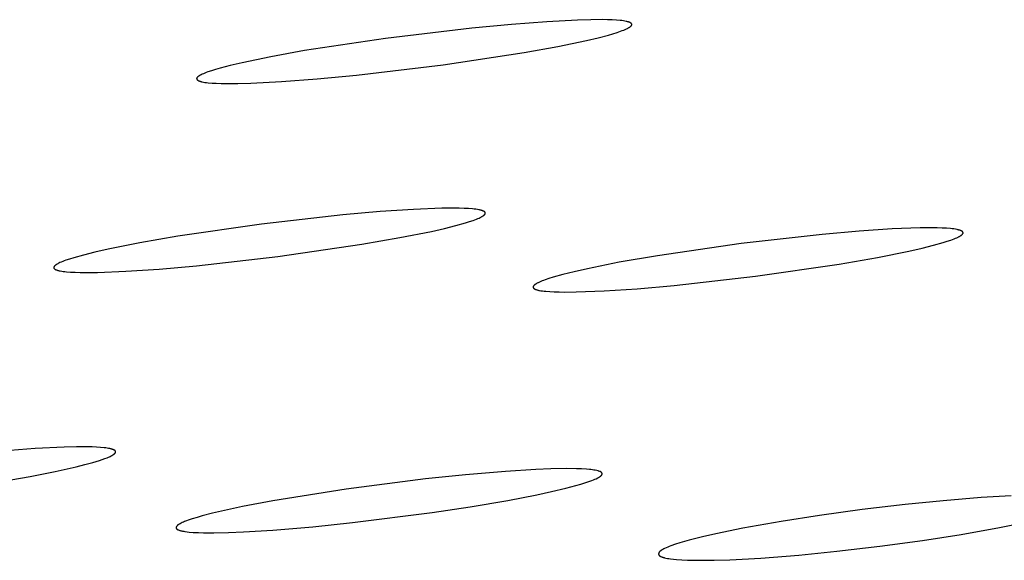
# Model space of a CAD drawing. Units: millimetres. Extents: x -619 to 370, y -1548 to 1572.
# Drawn here: x -280 to -267, y -244 to -237 of the extents above; entities that cross this region are included whole.
import ezdxf

# ---------------------------------------------------------------- set-up
doc = ezdxf.new("R2010")
doc.units = ezdxf.units.MM
doc.header["$MEASUREMENT"] = 0
doc.layers.add('Default', color=7, linetype='Continuous', true_color=0x000000)

msp = doc.modelspace()

# ---------------------------------------------------------------- linework, layer by layer
at = {"layer": 'Default', "color": 7, "true_color": 0xffffff}
for p, q in [((-273.819, -237.032), (-274.926, -237.164)), ((-273.314, -236.984), (-273.819, -237.032)), ((-272.859, -236.949), (-273.314, -236.984)), ((-272.466, -236.929), (-272.859, -236.949)), ((-272.297, -236.924), (-272.466, -236.929)), ((-272.149, -236.923), (-272.297, -236.924)), ((-272.083, -236.924), (-272.149, -236.923)), ((-272.023, -236.927), (-272.083, -236.924)), ((-271.969, -236.93), (-272.023, -236.927)), ((-271.921, -236.934), (-271.969, -236.93)), ((-271.899, -236.936), (-271.921, -236.934)), ((-271.879, -236.939), (-271.899, -236.936)), ((-271.86, -236.942), (-271.879, -236.939)), ((-271.844, -236.945), (-271.86, -236.942)), ((-271.858, -237.049), (-271.842, -237.042)), ((-271.836, -236.947), (-271.844, -236.945)), ((-271.842, -237.042), (-271.828, -237.035)), ((-271.828, -236.949), (-271.836, -236.947)), ((-271.822, -236.951), (-271.828, -236.949)), ((-271.828, -237.035), (-271.821, -237.032)), ((-271.815, -236.953), (-271.822, -236.951)), ((-271.821, -237.032), (-271.815, -237.029)), ((-271.809, -236.955), (-271.815, -236.953)), ((-271.815, -237.029), (-271.809, -237.025)), ((-271.806, -236.956), (-271.809, -236.955)), ((-271.809, -237.025), (-271.804, -237.022)), ((-271.803, -236.957), (-271.806, -236.956)), ((-271.804, -237.022), (-271.799, -237.019)), ((-271.801, -236.958), (-271.803, -236.957)), ((-271.798, -236.959), (-271.801, -236.958)), ((-271.799, -237.019), (-271.797, -237.017)), ((-271.796, -236.96), (-271.798, -236.959)), ((-271.797, -237.017), (-271.795, -237.016)), ((-271.794, -236.961), (-271.796, -236.96)), ((-271.795, -237.016), (-271.792, -237.014)), ((-271.791, -236.962), (-271.794, -236.961)), ((-271.792, -237.014), (-271.79, -237.012)), ((-271.789, -236.963), (-271.791, -236.962)), ((-271.79, -237.012), (-271.788, -237.011)), ((-271.787, -236.965), (-271.789, -236.963)), ((-271.788, -237.011), (-271.787, -237.009)), ((-271.786, -236.966), (-271.787, -236.965)), ((-271.787, -237.009), (-271.785, -237.008)), ((-271.784, -236.967), (-271.786, -236.966)), ((-271.785, -237.008), (-271.783, -237.006)), ((-271.782, -236.968), (-271.784, -236.967)), ((-271.783, -237.006), (-271.782, -237.005)), ((-271.781, -236.969), (-271.782, -236.968)), ((-271.782, -237.005), (-271.78, -237.003)), ((-271.78, -236.971), (-271.781, -236.969)), ((-271.778, -236.972), (-271.78, -236.971)), ((-271.78, -237.003), (-271.779, -237.002)), ((-271.779, -237.002), (-271.778, -237)), ((-271.777, -236.973), (-271.778, -236.972)), ((-271.778, -237), (-271.777, -236.999)), ((-271.776, -236.974), (-271.777, -236.973)), ((-271.777, -236.999), (-271.776, -236.997)), ((-271.775, -236.975), (-271.776, -236.974)), ((-271.776, -236.997), (-271.775, -236.996)), ((-271.775, -236.977), (-271.775, -236.975)), ((-271.774, -236.978), (-271.775, -236.977)), ((-271.775, -236.996), (-271.774, -236.994)), ((-271.773, -236.979), (-271.774, -236.978)), ((-271.774, -236.993), (-271.773, -236.992)), ((-271.774, -236.994), (-271.774, -236.993)), ((-271.773, -236.981), (-271.773, -236.979)), ((-271.773, -236.982), (-271.773, -236.981)), ((-271.772, -236.983), (-271.773, -236.982)), ((-271.773, -236.99), (-271.772, -236.989)), ((-271.773, -236.992), (-271.773, -236.99)), ((-271.772, -236.985), (-271.772, -236.983)), ((-271.772, -236.986), (-271.772, -236.985)), ((-271.772, -236.987), (-271.772, -236.986)), ((-271.772, -236.989), (-271.772, -236.987)), ((-274.926, -237.164), (-275.961, -237.32)), ((-272.354, -237.19), (-272.201, -237.154)), ((-272.201, -237.154), (-272.07, -237.12)), ((-272.07, -237.12), (-272.013, -237.103)), ((-272.013, -237.103), (-271.961, -237.087)), ((-271.961, -237.087), (-271.916, -237.072)), ((-271.916, -237.072), (-271.895, -237.064)), ((-271.895, -237.064), (-271.876, -237.057)), ((-271.876, -237.057), (-271.858, -237.049)), ((-273.15, -237.344), (-272.717, -237.265)), ((-272.717, -237.265), (-272.354, -237.19)), ((-276.394, -237.398), (-276.758, -237.474)), ((-275.961, -237.32), (-276.394, -237.398)), ((-274.188, -237.501), (-273.15, -237.344)), ((-277.042, -237.544), (-277.1, -237.561)), ((-276.911, -237.51), (-277.042, -237.544)), ((-276.758, -237.474), (-276.911, -237.51)), ((-275.294, -237.633), (-274.188, -237.501)), ((-277.341, -237.676), (-277.342, -237.677)), ((-277.342, -237.677), (-277.342, -237.679)), ((-277.34, -237.672), (-277.341, -237.673)), ((-277.341, -237.673), (-277.341, -237.674)), ((-277.341, -237.674), (-277.341, -237.676)), ((-277.339, -237.67), (-277.34, -237.672)), ((-277.338, -237.667), (-277.339, -237.669)), ((-277.339, -237.669), (-277.339, -237.67)), ((-277.337, -237.666), (-277.338, -237.667)), ((-277.336, -237.664), (-277.337, -237.666)), ((-277.335, -237.663), (-277.336, -237.664)), ((-277.333, -237.661), (-277.335, -237.663)), ((-277.332, -237.66), (-277.333, -237.661)), ((-277.33, -237.658), (-277.332, -237.66)), ((-277.329, -237.657), (-277.33, -237.658)), ((-277.327, -237.655), (-277.329, -237.657)), ((-277.325, -237.654), (-277.327, -237.655)), ((-277.323, -237.652), (-277.325, -237.654)), ((-277.321, -237.65), (-277.323, -237.652)), ((-277.319, -237.649), (-277.321, -237.65)), ((-277.317, -237.647), (-277.319, -237.649)), ((-277.315, -237.646), (-277.317, -237.647)), ((-277.31, -237.642), (-277.315, -237.646)), ((-277.304, -237.639), (-277.31, -237.642)), ((-277.298, -237.636), (-277.304, -237.639)), ((-277.292, -237.632), (-277.298, -237.636)), ((-277.286, -237.629), (-277.292, -237.632)), ((-277.271, -237.622), (-277.286, -237.629)), ((-277.255, -237.615), (-277.271, -237.622)), ((-277.237, -237.607), (-277.255, -237.615)), ((-277.218, -237.6), (-277.237, -237.607)), ((-277.198, -237.592), (-277.218, -237.6)), ((-277.152, -237.577), (-277.198, -237.592)), ((-277.1, -237.561), (-277.152, -237.577)), ((-275.799, -237.681), (-275.294, -237.633)), ((-277.342, -237.679), (-277.342, -237.68)), ((-277.342, -237.68), (-277.342, -237.681)), ((-277.342, -237.681), (-277.341, -237.683)), ((-277.341, -237.683), (-277.341, -237.684)), ((-277.341, -237.684), (-277.34, -237.685)), ((-277.34, -237.685), (-277.34, -237.687)), ((-277.34, -237.687), (-277.339, -237.688)), ((-277.339, -237.688), (-277.338, -237.689)), ((-277.338, -237.689), (-277.337, -237.69)), ((-277.337, -237.69), (-277.336, -237.692)), ((-277.336, -237.692), (-277.335, -237.693)), ((-277.335, -237.693), (-277.334, -237.694)), ((-277.334, -237.694), (-277.333, -237.695)), ((-277.333, -237.695), (-277.331, -237.697)), ((-277.331, -237.697), (-277.33, -237.698)), ((-277.33, -237.698), (-277.328, -237.699)), ((-277.328, -237.699), (-277.326, -237.7)), ((-277.326, -237.7), (-277.324, -237.701)), ((-277.324, -237.701), (-277.322, -237.702)), ((-277.322, -237.702), (-277.32, -237.704)), ((-277.32, -237.704), (-277.318, -237.705)), ((-277.318, -237.705), (-277.315, -237.706)), ((-277.315, -237.706), (-277.313, -237.707)), ((-277.313, -237.707), (-277.31, -237.708)), ((-277.31, -237.708), (-277.307, -237.709)), ((-277.307, -237.709), (-277.304, -237.71)), ((-277.304, -237.71), (-277.298, -237.712)), ((-277.298, -237.712), (-277.292, -237.714)), ((-277.292, -237.714), (-277.285, -237.716)), ((-277.285, -237.716), (-277.278, -237.718)), ((-277.278, -237.718), (-277.27, -237.719)), ((-277.27, -237.719), (-277.253, -237.723)), ((-277.253, -237.723), (-277.235, -237.726)), ((-277.235, -237.726), (-277.215, -237.728)), ((-277.215, -237.728), (-277.193, -237.731)), ((-277.193, -237.731), (-277.145, -237.735)), ((-277.145, -237.735), (-277.09, -237.738)), ((-277.09, -237.738), (-277.03, -237.74)), ((-277.03, -237.74), (-276.964, -237.741)), ((-276.964, -237.741), (-276.816, -237.741)), ((-276.816, -237.741), (-276.647, -237.736)), ((-276.647, -237.736), (-276.254, -237.716)), ((-276.254, -237.716), (-275.799, -237.681)), ((-275.469, -239.424), (-276.512, -239.542)), ((-274.993, -239.382), (-275.469, -239.424)), ((-274.567, -239.353), (-274.993, -239.382)), ((-274.204, -239.339), (-274.567, -239.353)), ((-274.05, -239.338), (-274.204, -239.339)), ((-273.981, -239.338), (-274.05, -239.338)), ((-273.918, -239.34), (-273.981, -239.338)), ((-273.861, -239.343), (-273.918, -239.34)), ((-273.81, -239.347), (-273.861, -239.343)), ((-273.788, -239.35), (-273.81, -239.347)), ((-273.767, -239.352), (-273.788, -239.35)), ((-273.747, -239.355), (-273.767, -239.352)), ((-273.73, -239.358), (-273.747, -239.355)), ((-273.722, -239.36), (-273.73, -239.358)), ((-273.714, -239.361), (-273.722, -239.36)), ((-273.707, -239.363), (-273.714, -239.361)), ((-273.7, -239.365), (-273.707, -239.363)), ((-273.694, -239.367), (-273.7, -239.365)), ((-273.688, -239.369), (-273.694, -239.367)), ((-273.682, -239.371), (-273.688, -239.369)), ((-273.686, -239.443), (-273.681, -239.44)), ((-273.679, -239.372), (-273.682, -239.371)), ((-273.681, -239.44), (-273.676, -239.436)), ((-273.677, -239.373), (-273.679, -239.372)), ((-273.675, -239.374), (-273.677, -239.373)), ((-273.676, -239.436), (-273.671, -239.433)), ((-273.672, -239.375), (-273.675, -239.374)), ((-273.67, -239.376), (-273.672, -239.375)), ((-273.671, -239.433), (-273.669, -239.432)), ((-273.668, -239.377), (-273.67, -239.376)), ((-273.669, -239.432), (-273.667, -239.43)), ((-273.666, -239.378), (-273.668, -239.377)), ((-273.667, -239.43), (-273.665, -239.429)), ((-273.664, -239.379), (-273.666, -239.378)), ((-273.665, -239.429), (-273.663, -239.427)), ((-273.662, -239.38), (-273.664, -239.379)), ((-273.663, -239.427), (-273.661, -239.425)), ((-273.66, -239.381), (-273.662, -239.38)), ((-273.661, -239.425), (-273.66, -239.424)), ((-273.659, -239.382), (-273.66, -239.381)), ((-273.66, -239.424), (-273.658, -239.422)), ((-273.657, -239.384), (-273.659, -239.382)), ((-273.658, -239.422), (-273.657, -239.421)), ((-273.656, -239.385), (-273.657, -239.384)), ((-273.657, -239.421), (-273.656, -239.419)), ((-273.655, -239.386), (-273.656, -239.385)), ((-273.656, -239.419), (-273.654, -239.418)), ((-273.654, -239.387), (-273.655, -239.386)), ((-273.652, -239.388), (-273.654, -239.387)), ((-273.654, -239.418), (-273.653, -239.416)), ((-273.653, -239.416), (-273.652, -239.415)), ((-273.651, -239.39), (-273.652, -239.388)), ((-273.652, -239.415), (-273.651, -239.414)), ((-273.651, -239.391), (-273.651, -239.39)), ((-273.65, -239.392), (-273.651, -239.391)), ((-273.651, -239.414), (-273.65, -239.412)), ((-273.649, -239.393), (-273.65, -239.392)), ((-273.65, -239.411), (-273.649, -239.409)), ((-273.65, -239.412), (-273.65, -239.411)), ((-273.649, -239.395), (-273.649, -239.393)), ((-273.648, -239.396), (-273.649, -239.395)), ((-273.649, -239.409), (-273.648, -239.408)), ((-273.648, -239.397), (-273.648, -239.396)), ((-273.647, -239.398), (-273.648, -239.397)), ((-273.648, -239.405), (-273.647, -239.404)), ((-273.648, -239.406), (-273.648, -239.405)), ((-273.648, -239.408), (-273.648, -239.406)), ((-273.647, -239.4), (-273.647, -239.398)), ((-273.647, -239.401), (-273.647, -239.4)), ((-273.647, -239.402), (-273.647, -239.401)), ((-273.647, -239.404), (-273.647, -239.402)), ((-276.512, -239.542), (-277.582, -239.698)), ((-274.169, -239.597), (-274.023, -239.56)), ((-274.023, -239.56), (-273.901, -239.526)), ((-273.901, -239.526), (-273.848, -239.509)), ((-273.848, -239.509), (-273.801, -239.494)), ((-273.801, -239.494), (-273.78, -239.486)), ((-273.78, -239.486), (-273.761, -239.478)), ((-273.761, -239.478), (-273.743, -239.471)), ((-273.743, -239.471), (-273.726, -239.464)), ((-273.726, -239.464), (-273.711, -239.457)), ((-273.711, -239.457), (-273.704, -239.453)), ((-273.704, -239.453), (-273.698, -239.45)), ((-273.698, -239.45), (-273.692, -239.446)), ((-273.692, -239.446), (-273.686, -239.443)), ((-274.741, -239.715), (-274.338, -239.635)), ((-274.338, -239.635), (-274.169, -239.597)), ((-269.335, -239.673), (-270.373, -239.791)), ((-268.863, -239.632), (-269.335, -239.673)), ((-268.441, -239.604), (-268.863, -239.632)), ((-268.082, -239.59), (-268.441, -239.604)), ((-267.93, -239.589), (-268.082, -239.59)), ((-267.862, -239.59), (-267.93, -239.589)), ((-267.8, -239.592), (-267.862, -239.59)), ((-267.743, -239.595), (-267.8, -239.592)), ((-267.693, -239.599), (-267.743, -239.595)), ((-267.671, -239.602), (-267.693, -239.599)), ((-267.65, -239.604), (-267.671, -239.602)), ((-267.631, -239.607), (-267.65, -239.604)), ((-267.614, -239.61), (-267.631, -239.607)), ((-267.606, -239.612), (-267.614, -239.61)), ((-267.599, -239.613), (-267.606, -239.612)), ((-267.591, -239.615), (-267.599, -239.613)), ((-267.585, -239.617), (-267.591, -239.615)), ((-267.578, -239.619), (-267.585, -239.617)), ((-267.572, -239.621), (-267.578, -239.619)), ((-267.567, -239.623), (-267.572, -239.621)), ((-267.572, -239.695), (-267.566, -239.692)), ((-267.564, -239.624), (-267.567, -239.623)), ((-267.566, -239.692), (-267.561, -239.689)), ((-267.562, -239.625), (-267.564, -239.624)), ((-267.559, -239.626), (-267.562, -239.625)), ((-267.561, -239.689), (-267.557, -239.686)), ((-267.557, -239.627), (-267.559, -239.626)), ((-267.555, -239.628), (-267.557, -239.627)), ((-267.557, -239.686), (-267.555, -239.684)), ((-267.553, -239.629), (-267.555, -239.628)), ((-267.555, -239.684), (-267.553, -239.682)), ((-267.551, -239.63), (-267.553, -239.629)), ((-267.553, -239.682), (-267.551, -239.681)), ((-267.549, -239.631), (-267.551, -239.63)), ((-267.551, -239.681), (-267.549, -239.679)), ((-267.547, -239.632), (-267.549, -239.631)), ((-267.549, -239.679), (-267.547, -239.678)), ((-267.545, -239.633), (-267.547, -239.632)), ((-267.547, -239.678), (-267.545, -239.676)), ((-267.544, -239.635), (-267.545, -239.633)), ((-267.545, -239.676), (-267.544, -239.675)), ((-267.542, -239.636), (-267.544, -239.635)), ((-267.544, -239.675), (-267.542, -239.673)), ((-267.541, -239.637), (-267.542, -239.636)), ((-267.542, -239.673), (-267.541, -239.672)), ((-267.54, -239.638), (-267.541, -239.637)), ((-267.541, -239.672), (-267.54, -239.67)), ((-267.539, -239.639), (-267.54, -239.638)), ((-267.54, -239.67), (-267.539, -239.669)), ((-267.538, -239.641), (-267.539, -239.639)), ((-267.539, -239.669), (-267.538, -239.667)), ((-267.537, -239.642), (-267.538, -239.641)), ((-267.538, -239.667), (-267.537, -239.666)), ((-267.536, -239.643), (-267.537, -239.642)), ((-267.537, -239.666), (-267.536, -239.664)), ((-267.535, -239.644), (-267.536, -239.643)), ((-267.536, -239.664), (-267.535, -239.663)), ((-267.534, -239.645), (-267.535, -239.644)), ((-267.535, -239.663), (-267.534, -239.662)), ((-267.534, -239.647), (-267.534, -239.645)), ((-267.533, -239.648), (-267.534, -239.647)), ((-267.534, -239.66), (-267.533, -239.659)), ((-267.534, -239.662), (-267.534, -239.66)), ((-267.533, -239.649), (-267.533, -239.648)), ((-267.533, -239.651), (-267.533, -239.649)), ((-267.533, -239.652), (-267.533, -239.651)), ((-267.533, -239.653), (-267.533, -239.652)), ((-267.533, -239.655), (-267.533, -239.653)), ((-267.533, -239.656), (-267.533, -239.655)), ((-267.533, -239.657), (-267.533, -239.656)), ((-267.533, -239.659), (-267.533, -239.657)), ((-278.071, -239.783), (-278.476, -239.864)), ((-277.582, -239.698), (-278.071, -239.783)), ((-276.301, -239.957), (-275.229, -239.8)), ((-275.229, -239.8), (-274.741, -239.715)), ((-270.373, -239.791), (-271.442, -239.946)), ((-268.056, -239.849), (-267.909, -239.813)), ((-267.909, -239.813), (-267.786, -239.778)), ((-267.786, -239.778), (-267.734, -239.762)), ((-267.734, -239.762), (-267.687, -239.746)), ((-267.687, -239.746), (-267.666, -239.738)), ((-267.666, -239.738), (-267.646, -239.731)), ((-267.646, -239.731), (-267.628, -239.723)), ((-267.628, -239.723), (-267.612, -239.716)), ((-267.612, -239.716), (-267.597, -239.709)), ((-267.597, -239.709), (-267.59, -239.706)), ((-267.59, -239.706), (-267.584, -239.702)), ((-267.584, -239.702), (-267.577, -239.699)), ((-267.577, -239.699), (-267.572, -239.695)), ((-278.792, -239.938), (-278.915, -239.973)), ((-278.645, -239.902), (-278.792, -239.938)), ((-278.476, -239.864), (-278.645, -239.902)), ((-271.442, -239.946), (-271.933, -240.031)), ((-268.629, -239.969), (-268.225, -239.888)), ((-268.225, -239.888), (-268.056, -239.849)), ((-279.154, -240.072), (-279.156, -240.074)), ((-279.152, -240.071), (-279.154, -240.072)), ((-279.15, -240.069), (-279.152, -240.071)), ((-279.148, -240.067), (-279.15, -240.069)), ((-279.146, -240.066), (-279.148, -240.067)), ((-279.142, -240.063), (-279.146, -240.066)), ((-279.137, -240.059), (-279.142, -240.063)), ((-279.131, -240.056), (-279.137, -240.059)), ((-279.125, -240.053), (-279.131, -240.056)), ((-279.119, -240.049), (-279.125, -240.053)), ((-279.113, -240.046), (-279.119, -240.049)), ((-279.106, -240.042), (-279.113, -240.046)), ((-279.091, -240.035), (-279.106, -240.042)), ((-279.074, -240.028), (-279.091, -240.035)), ((-279.056, -240.021), (-279.074, -240.028)), ((-279.036, -240.013), (-279.056, -240.021)), ((-279.015, -240.005), (-279.036, -240.013)), ((-278.968, -239.989), (-279.015, -240.005)), ((-278.915, -239.973), (-278.968, -239.989)), ((-277.345, -240.075), (-276.301, -239.957)), ((-271.933, -240.031), (-272.339, -240.113)), ((-270.19, -240.21), (-269.119, -240.054)), ((-269.119, -240.054), (-268.629, -239.969)), ((-279.169, -240.093), (-279.17, -240.094)), ((-279.17, -240.094), (-279.17, -240.096)), ((-279.17, -240.096), (-279.17, -240.097)), ((-279.17, -240.097), (-279.17, -240.098)), ((-279.17, -240.098), (-279.17, -240.1)), ((-279.17, -240.1), (-279.17, -240.101)), ((-279.17, -240.101), (-279.17, -240.102)), ((-279.17, -240.102), (-279.169, -240.104)), ((-279.168, -240.09), (-279.169, -240.091)), ((-279.169, -240.091), (-279.169, -240.093)), ((-279.169, -240.104), (-279.169, -240.105)), ((-279.169, -240.105), (-279.168, -240.106)), ((-279.167, -240.087), (-279.168, -240.089)), ((-279.168, -240.089), (-279.168, -240.09)), ((-279.168, -240.106), (-279.168, -240.107)), ((-279.168, -240.107), (-279.167, -240.109)), ((-279.166, -240.086), (-279.167, -240.087)), ((-279.167, -240.109), (-279.166, -240.11)), ((-279.165, -240.084), (-279.166, -240.086)), ((-279.166, -240.11), (-279.165, -240.111)), ((-279.164, -240.083), (-279.165, -240.084)), ((-279.165, -240.111), (-279.164, -240.112)), ((-279.163, -240.081), (-279.164, -240.083)), ((-279.164, -240.112), (-279.163, -240.113)), ((-279.162, -240.08), (-279.163, -240.081)), ((-279.163, -240.113), (-279.161, -240.115)), ((-279.16, -240.078), (-279.162, -240.08)), ((-279.161, -240.115), (-279.16, -240.116)), ((-279.159, -240.077), (-279.16, -240.078)), ((-279.16, -240.116), (-279.158, -240.117)), ((-279.158, -240.075), (-279.159, -240.077)), ((-279.156, -240.074), (-279.158, -240.075)), ((-279.158, -240.117), (-279.157, -240.118)), ((-279.157, -240.118), (-279.155, -240.119)), ((-279.155, -240.119), (-279.153, -240.12)), ((-279.153, -240.12), (-279.151, -240.121)), ((-279.151, -240.121), (-279.149, -240.123)), ((-279.149, -240.123), (-279.147, -240.124)), ((-279.147, -240.124), (-279.145, -240.125)), ((-279.145, -240.125), (-279.143, -240.126)), ((-279.143, -240.126), (-279.14, -240.127)), ((-279.14, -240.127), (-279.138, -240.128)), ((-279.138, -240.128), (-279.135, -240.129)), ((-279.135, -240.129), (-279.129, -240.131)), ((-279.129, -240.131), (-279.123, -240.133)), ((-279.123, -240.133), (-279.117, -240.135)), ((-279.117, -240.135), (-279.11, -240.136)), ((-279.11, -240.136), (-279.103, -240.138)), ((-279.103, -240.138), (-279.095, -240.14)), ((-279.095, -240.14), (-279.087, -240.141)), ((-279.087, -240.141), (-279.069, -240.144)), ((-279.069, -240.144), (-279.05, -240.147)), ((-279.05, -240.147), (-279.029, -240.15)), ((-279.029, -240.15), (-279.006, -240.152)), ((-279.006, -240.152), (-278.955, -240.156)), ((-278.955, -240.156), (-278.897, -240.159)), ((-278.897, -240.159), (-278.834, -240.161)), ((-278.834, -240.161), (-278.765, -240.162)), ((-278.765, -240.162), (-278.612, -240.161)), ((-278.612, -240.161), (-278.248, -240.146)), ((-278.248, -240.146), (-277.821, -240.117)), ((-277.821, -240.117), (-277.345, -240.075)), ((-272.656, -240.188), (-272.78, -240.222)), ((-272.509, -240.151), (-272.656, -240.188)), ((-272.339, -240.113), (-272.509, -240.151)), ((-273.022, -240.325), (-273.024, -240.326)), ((-273.02, -240.323), (-273.022, -240.325)), ((-273.019, -240.322), (-273.02, -240.323)), ((-273.017, -240.32), (-273.019, -240.322)), ((-273.015, -240.319), (-273.017, -240.32)), ((-273.013, -240.317), (-273.015, -240.319)), ((-273.011, -240.315), (-273.013, -240.317)), ((-273.006, -240.312), (-273.011, -240.315)), ((-273.001, -240.309), (-273.006, -240.312)), ((-272.996, -240.306), (-273.001, -240.309)), ((-272.99, -240.302), (-272.996, -240.306)), ((-272.984, -240.299), (-272.99, -240.302)), ((-272.977, -240.295), (-272.984, -240.299)), ((-272.97, -240.292), (-272.977, -240.295)), ((-272.955, -240.285), (-272.97, -240.292)), ((-272.938, -240.277), (-272.955, -240.285)), ((-272.92, -240.27), (-272.938, -240.277)), ((-272.901, -240.262), (-272.92, -240.27)), ((-272.879, -240.255), (-272.901, -240.262)), ((-272.833, -240.239), (-272.879, -240.255)), ((-272.78, -240.222), (-272.833, -240.239)), ((-271.229, -240.327), (-270.19, -240.21)), ((-273.034, -240.344), (-273.035, -240.345)), ((-273.035, -240.345), (-273.035, -240.347)), ((-273.035, -240.347), (-273.035, -240.348)), ((-273.035, -240.348), (-273.035, -240.349)), ((-273.035, -240.349), (-273.035, -240.351)), ((-273.035, -240.351), (-273.034, -240.352)), ((-273.033, -240.34), (-273.034, -240.341)), ((-273.034, -240.341), (-273.034, -240.342)), ((-273.034, -240.342), (-273.034, -240.344)), ((-273.034, -240.352), (-273.034, -240.353)), ((-273.034, -240.353), (-273.034, -240.354)), ((-273.034, -240.354), (-273.033, -240.356)), ((-273.032, -240.338), (-273.033, -240.34)), ((-273.033, -240.356), (-273.032, -240.357)), ((-273.031, -240.335), (-273.032, -240.337)), ((-273.032, -240.337), (-273.032, -240.338)), ((-273.032, -240.357), (-273.032, -240.358)), ((-273.032, -240.358), (-273.031, -240.359)), ((-273.03, -240.334), (-273.031, -240.335)), ((-273.031, -240.359), (-273.03, -240.361)), ((-273.029, -240.332), (-273.03, -240.334)), ((-273.03, -240.361), (-273.029, -240.362)), ((-273.028, -240.331), (-273.029, -240.332)), ((-273.029, -240.362), (-273.028, -240.363)), ((-273.026, -240.329), (-273.028, -240.331)), ((-273.028, -240.363), (-273.026, -240.364)), ((-273.025, -240.328), (-273.026, -240.329)), ((-273.026, -240.364), (-273.025, -240.365)), ((-273.024, -240.326), (-273.025, -240.328)), ((-273.025, -240.365), (-273.023, -240.367)), ((-273.023, -240.367), (-273.022, -240.368)), ((-273.022, -240.368), (-273.02, -240.369)), ((-273.02, -240.369), (-273.018, -240.37)), ((-273.018, -240.37), (-273.017, -240.371)), ((-273.017, -240.371), (-273.015, -240.372)), ((-273.015, -240.372), (-273.012, -240.373)), ((-273.012, -240.373), (-273.01, -240.374)), ((-273.01, -240.374), (-273.008, -240.375)), ((-273.008, -240.375), (-273.006, -240.376)), ((-273.006, -240.376), (-273.003, -240.377)), ((-273.003, -240.377), (-273, -240.378)), ((-273, -240.378), (-272.995, -240.38)), ((-272.995, -240.38), (-272.989, -240.382)), ((-272.989, -240.382), (-272.983, -240.384)), ((-272.983, -240.384), (-272.976, -240.386)), ((-272.976, -240.386), (-272.969, -240.388)), ((-272.969, -240.388), (-272.961, -240.39)), ((-272.961, -240.39), (-272.953, -240.391)), ((-272.953, -240.391), (-272.935, -240.394)), ((-272.935, -240.394), (-272.916, -240.397)), ((-272.916, -240.397), (-272.895, -240.4)), ((-272.895, -240.4), (-272.873, -240.402)), ((-272.873, -240.402), (-272.823, -240.406)), ((-272.823, -240.406), (-272.766, -240.409)), ((-272.766, -240.409), (-272.703, -240.411)), ((-272.703, -240.411), (-272.635, -240.412)), ((-272.635, -240.412), (-272.484, -240.411)), ((-272.484, -240.411), (-272.125, -240.397)), ((-272.125, -240.397), (-271.702, -240.369)), ((-271.702, -240.369), (-271.229, -240.327)), ((-279.407, -242.416), (-279.836, -242.448)), ((-279.039, -242.398), (-279.407, -242.416)), ((-278.881, -242.395), (-279.039, -242.398)), ((-278.742, -242.395), (-278.881, -242.395)), ((-278.68, -242.396), (-278.742, -242.395)), ((-278.623, -242.398), (-278.68, -242.396)), ((-278.572, -242.401), (-278.623, -242.398)), ((-278.527, -242.406), (-278.572, -242.401)), ((-278.506, -242.408), (-278.527, -242.406)), ((-278.487, -242.411), (-278.506, -242.408)), ((-278.469, -242.414), (-278.487, -242.411)), ((-278.453, -242.417), (-278.469, -242.414)), ((-278.446, -242.418), (-278.453, -242.417)), ((-278.438, -242.42), (-278.446, -242.418)), ((-278.432, -242.422), (-278.438, -242.42)), ((-278.425, -242.424), (-278.432, -242.422)), ((-278.419, -242.426), (-278.425, -242.424)), ((-278.414, -242.428), (-278.419, -242.426)), ((-278.411, -242.429), (-278.414, -242.428)), ((-278.409, -242.43), (-278.411, -242.429)), ((-278.406, -242.431), (-278.409, -242.43)), ((-278.404, -242.432), (-278.406, -242.431)), ((-278.402, -242.433), (-278.404, -242.432)), ((-278.4, -242.434), (-278.402, -242.433)), ((-278.399, -242.434), (-278.4, -242.434)), ((-278.397, -242.435), (-278.399, -242.434)), ((-278.396, -242.436), (-278.397, -242.435)), ((-278.394, -242.437), (-278.396, -242.436)), ((-278.393, -242.438), (-278.394, -242.437)), ((-278.392, -242.439), (-278.393, -242.438)), ((-278.391, -242.44), (-278.392, -242.439)), ((-278.389, -242.44), (-278.391, -242.44)), ((-278.388, -242.441), (-278.389, -242.44)), ((-278.387, -242.442), (-278.388, -242.441)), ((-278.386, -242.443), (-278.387, -242.442)), ((-278.385, -242.444), (-278.386, -242.443)), ((-278.385, -242.445), (-278.385, -242.444)), ((-278.384, -242.446), (-278.385, -242.445)), ((-278.383, -242.447), (-278.384, -242.446)), ((-278.382, -242.448), (-278.383, -242.447)), ((-278.382, -242.449), (-278.382, -242.448)), ((-278.381, -242.45), (-278.382, -242.449)), ((-278.382, -242.468), (-278.381, -242.466)), ((-278.381, -242.451), (-278.381, -242.45)), ((-278.38, -242.452), (-278.381, -242.451)), ((-278.381, -242.465), (-278.38, -242.464)), ((-278.381, -242.466), (-278.381, -242.465)), ((-278.38, -242.453), (-278.38, -242.452)), ((-278.38, -242.454), (-278.38, -242.453)), ((-278.38, -242.455), (-278.38, -242.454)), ((-278.379, -242.456), (-278.38, -242.455)), ((-278.38, -242.462), (-278.379, -242.461)), ((-278.38, -242.463), (-278.38, -242.462)), ((-278.38, -242.464), (-278.38, -242.463)), ((-278.379, -242.457), (-278.379, -242.456)), ((-278.379, -242.458), (-278.379, -242.457)), ((-278.379, -242.459), (-278.379, -242.458)), ((-278.379, -242.46), (-278.379, -242.459)), ((-278.379, -242.461), (-278.379, -242.46)), ((-278.672, -242.595), (-278.587, -242.569)), ((-278.587, -242.569), (-278.55, -242.557)), ((-278.55, -242.557), (-278.516, -242.545)), ((-278.516, -242.545), (-278.486, -242.533)), ((-278.486, -242.533), (-278.472, -242.527)), ((-278.472, -242.527), (-278.459, -242.521)), ((-278.459, -242.521), (-278.448, -242.516)), ((-278.448, -242.516), (-278.437, -242.511)), ((-278.437, -242.511), (-278.427, -242.505)), ((-278.427, -242.505), (-278.422, -242.503)), ((-278.422, -242.503), (-278.418, -242.5)), ((-278.418, -242.5), (-278.413, -242.497)), ((-278.413, -242.497), (-278.41, -242.495)), ((-278.41, -242.495), (-278.406, -242.492)), ((-278.406, -242.492), (-278.402, -242.49)), ((-278.402, -242.49), (-278.399, -242.487)), ((-278.399, -242.487), (-278.396, -242.485)), ((-278.396, -242.485), (-278.395, -242.484)), ((-278.395, -242.484), (-278.394, -242.483)), ((-278.394, -242.483), (-278.392, -242.481)), ((-278.392, -242.481), (-278.391, -242.48)), ((-278.391, -242.48), (-278.39, -242.479)), ((-278.39, -242.479), (-278.389, -242.478)), ((-278.389, -242.478), (-278.388, -242.477)), ((-278.388, -242.477), (-278.387, -242.475)), ((-278.387, -242.475), (-278.386, -242.474)), ((-278.386, -242.474), (-278.385, -242.473)), ((-278.385, -242.473), (-278.384, -242.472)), ((-278.384, -242.472), (-278.383, -242.471)), ((-278.383, -242.47), (-278.382, -242.469)), ((-278.383, -242.471), (-278.383, -242.47)), ((-278.382, -242.469), (-278.382, -242.468)), ((-279.473, -242.774), (-279.153, -242.711)), ((-279.153, -242.711), (-278.885, -242.651)), ((-278.885, -242.651), (-278.772, -242.622)), ((-278.772, -242.622), (-278.672, -242.595)), ((-273.389, -242.708), (-273.9, -242.751)), ((-273.002, -242.684), (-273.389, -242.708)), ((-272.808, -242.676), (-273.002, -242.684)), ((-272.614, -242.673), (-272.808, -242.676)), ((-272.482, -242.674), (-272.614, -242.673)), ((-272.416, -242.676), (-272.482, -242.674)), ((-272.35, -242.68), (-272.416, -242.676)), ((-272.313, -242.683), (-272.35, -242.68)), ((-272.295, -242.685), (-272.313, -242.683)), ((-272.276, -242.688), (-272.295, -242.685)), ((-272.258, -242.691), (-272.276, -242.688)), ((-272.239, -242.694), (-272.258, -242.691)), ((-272.221, -242.698), (-272.239, -242.694)), ((-272.203, -242.702), (-272.221, -242.698)), ((-272.202, -242.702), (-272.203, -242.702)), ((-272.201, -242.703), (-272.202, -242.702)), ((-272.198, -242.704), (-272.201, -242.703)), ((-272.196, -242.705), (-272.198, -242.704)), ((-272.181, -242.709), (-272.196, -242.705)), ((-272.179, -242.71), (-272.181, -242.709)), ((-272.177, -242.711), (-272.179, -242.71)), ((-272.175, -242.712), (-272.177, -242.711)), ((-272.174, -242.712), (-272.175, -242.712)), ((-272.173, -242.713), (-272.174, -242.712)), ((-272.172, -242.713), (-272.173, -242.713)), ((-272.171, -242.714), (-272.172, -242.713)), ((-272.17, -242.714), (-272.171, -242.714)), ((-272.169, -242.715), (-272.17, -242.714)), ((-272.168, -242.716), (-272.169, -242.715)), ((-272.167, -242.717), (-272.168, -242.716)), ((-272.166, -242.717), (-272.167, -242.717)), ((-272.165, -242.718), (-272.166, -242.717)), ((-272.164, -242.718), (-272.165, -242.718)), ((-272.163, -242.719), (-272.164, -242.718)), ((-272.163, -242.72), (-272.163, -242.719)), ((-279.844, -242.84), (-279.473, -242.774)), ((-274.411, -242.804), (-275.428, -242.934)), ((-273.9, -242.751), (-274.411, -242.804)), ((-272.36, -242.852), (-272.322, -242.839)), ((-272.322, -242.839), (-272.283, -242.825)), ((-272.283, -242.825), (-272.264, -242.818)), ((-272.264, -242.818), (-272.246, -242.81)), ((-272.246, -242.81), (-272.227, -242.802)), ((-272.227, -242.802), (-272.209, -242.793)), ((-272.209, -242.793), (-272.203, -242.79)), ((-272.203, -242.79), (-272.197, -242.787)), ((-272.197, -242.787), (-272.191, -242.783)), ((-272.191, -242.783), (-272.189, -242.782)), ((-272.189, -242.782), (-272.186, -242.78)), ((-272.186, -242.78), (-272.183, -242.778)), ((-272.183, -242.778), (-272.18, -242.776)), ((-272.18, -242.776), (-272.177, -242.774)), ((-272.177, -242.774), (-272.175, -242.772)), ((-272.175, -242.772), (-272.172, -242.77)), ((-272.172, -242.77), (-272.169, -242.768)), ((-272.169, -242.768), (-272.167, -242.765)), ((-272.167, -242.765), (-272.164, -242.763)), ((-272.164, -242.763), (-272.163, -242.762)), ((-272.162, -242.72), (-272.163, -242.72)), ((-272.163, -242.762), (-272.162, -242.76)), ((-272.161, -242.721), (-272.162, -242.72)), ((-272.162, -242.76), (-272.161, -242.759)), ((-272.161, -242.722), (-272.161, -242.721)), ((-272.16, -242.722), (-272.161, -242.722)), ((-272.161, -242.759), (-272.16, -242.758)), ((-272.159, -242.723), (-272.16, -242.722)), ((-272.16, -242.758), (-272.159, -242.757)), ((-272.159, -242.724), (-272.159, -242.723)), ((-272.158, -242.724), (-272.159, -242.724)), ((-272.159, -242.757), (-272.158, -242.755)), ((-272.157, -242.725), (-272.158, -242.724)), ((-272.158, -242.755), (-272.157, -242.755)), ((-272.157, -242.726), (-272.157, -242.725)), ((-272.156, -242.727), (-272.157, -242.726)), ((-272.157, -242.754), (-272.156, -242.753)), ((-272.157, -242.755), (-272.157, -242.754)), ((-272.155, -242.728), (-272.156, -242.727)), ((-272.156, -242.727), (-272.156, -242.727)), ((-272.156, -242.753), (-272.155, -242.752)), ((-272.156, -242.753), (-272.156, -242.753)), ((-272.155, -242.729), (-272.155, -242.728)), ((-272.154, -242.73), (-272.155, -242.729)), ((-272.155, -242.752), (-272.155, -242.751)), ((-272.155, -242.751), (-272.154, -242.751)), ((-272.154, -242.731), (-272.154, -242.73)), ((-272.153, -242.732), (-272.154, -242.731)), ((-272.154, -242.731), (-272.154, -242.731)), ((-272.154, -242.75), (-272.154, -242.749)), ((-272.154, -242.749), (-272.153, -242.749)), ((-272.154, -242.751), (-272.154, -242.75)), ((-272.153, -242.733), (-272.153, -242.732)), ((-272.153, -242.734), (-272.153, -242.733)), ((-272.153, -242.733), (-272.153, -242.733)), ((-272.152, -242.735), (-272.153, -242.734)), ((-272.153, -242.734), (-272.153, -242.734)), ((-272.153, -242.747), (-272.153, -242.746)), ((-272.153, -242.746), (-272.152, -242.746)), ((-272.153, -242.748), (-272.153, -242.747)), ((-272.153, -242.749), (-272.153, -242.748)), ((-272.152, -242.736), (-272.152, -242.735)), ((-272.152, -242.735), (-272.152, -242.735)), ((-272.152, -242.737), (-272.152, -242.736)), ((-272.152, -242.736), (-272.152, -242.736)), ((-272.152, -242.736), (-272.152, -242.736)), ((-272.152, -242.738), (-272.152, -242.737)), ((-272.152, -242.737), (-272.152, -242.737)), ((-272.152, -242.739), (-272.152, -242.738)), ((-272.152, -242.738), (-272.152, -242.738)), ((-272.152, -242.738), (-272.152, -242.738)), ((-272.152, -242.74), (-272.152, -242.739)), ((-272.152, -242.739), (-272.152, -242.739)), ((-272.152, -242.741), (-272.152, -242.74)), ((-272.152, -242.74), (-272.152, -242.74)), ((-272.152, -242.742), (-272.152, -242.741)), ((-272.152, -242.741), (-272.152, -242.741)), ((-272.152, -242.741), (-272.152, -242.741)), ((-272.152, -242.743), (-272.152, -242.742)), ((-272.152, -242.742), (-272.152, -242.742)), ((-272.152, -242.742), (-272.152, -242.742)), ((-272.152, -242.744), (-272.152, -242.743)), ((-272.152, -242.743), (-272.152, -242.743)), ((-272.152, -242.745), (-272.152, -242.744)), ((-272.152, -242.744), (-272.152, -242.744)), ((-272.152, -242.744), (-272.152, -242.744)), ((-272.152, -242.746), (-272.152, -242.745)), ((-272.152, -242.745), (-272.152, -242.745)), ((-272.152, -242.745), (-272.152, -242.745)), ((-275.428, -242.934), (-276.366, -243.084)), ((-272.986, -243.008), (-272.801, -242.967)), ((-272.801, -242.967), (-272.616, -242.924)), ((-272.616, -242.924), (-272.487, -242.89)), ((-272.487, -242.89), (-272.424, -242.872)), ((-272.424, -242.872), (-272.36, -242.852)), ((-276.366, -243.084), (-276.755, -243.158)), ((-273.843, -243.162), (-273.359, -243.08)), ((-273.359, -243.08), (-272.986, -243.008)), ((-267.789, -243.084), (-268.275, -243.132)), ((-267.302, -243.044), (-267.789, -243.084)), ((-266.916, -243.022), (-267.302, -243.044)), ((-276.948, -243.2), (-277.141, -243.245)), ((-276.755, -243.158), (-276.948, -243.2)), ((-274.328, -243.235), (-273.843, -243.162)), ((-268.822, -243.197), (-269.368, -243.272)), ((-268.275, -243.132), (-268.822, -243.197)), ((-277.473, -243.343), (-277.496, -243.352)), ((-277.449, -243.334), (-277.473, -243.343)), ((-277.401, -243.317), (-277.449, -243.334)), ((-277.336, -243.297), (-277.401, -243.317)), ((-277.272, -243.279), (-277.336, -243.297)), ((-277.141, -243.245), (-277.272, -243.279)), ((-275.345, -243.365), (-274.328, -243.235)), ((-269.861, -243.349), (-270.352, -243.436)), ((-269.368, -243.272), (-269.861, -243.349)), ((-277.603, -243.423), (-277.604, -243.423)), ((-277.604, -243.423), (-277.604, -243.424)), ((-277.604, -243.424), (-277.604, -243.425)), ((-277.604, -243.425), (-277.604, -243.425)), ((-277.604, -243.425), (-277.604, -243.425)), ((-277.604, -243.425), (-277.604, -243.426)), ((-277.604, -243.426), (-277.604, -243.426)), ((-277.604, -243.426), (-277.604, -243.427)), ((-277.604, -243.427), (-277.604, -243.427)), ((-277.604, -243.427), (-277.604, -243.427)), ((-277.604, -243.427), (-277.604, -243.428)), ((-277.604, -243.428), (-277.604, -243.428)), ((-277.604, -243.428), (-277.604, -243.428)), ((-277.604, -243.428), (-277.604, -243.429)), ((-277.604, -243.429), (-277.604, -243.429)), ((-277.604, -243.429), (-277.604, -243.429)), ((-277.604, -243.429), (-277.604, -243.43)), ((-277.604, -243.43), (-277.604, -243.43)), ((-277.604, -243.43), (-277.604, -243.43)), ((-277.604, -243.43), (-277.604, -243.431)), ((-277.604, -243.431), (-277.604, -243.431)), ((-277.604, -243.431), (-277.604, -243.431)), ((-277.604, -243.431), (-277.604, -243.432)), ((-277.604, -243.432), (-277.604, -243.432)), ((-277.604, -243.432), (-277.604, -243.432)), ((-277.604, -243.432), (-277.604, -243.433)), ((-277.604, -243.433), (-277.604, -243.433)), ((-277.604, -243.433), (-277.604, -243.433)), ((-277.604, -243.433), (-277.604, -243.434)), ((-277.604, -243.434), (-277.603, -243.434)), ((-277.602, -243.42), (-277.603, -243.421)), ((-277.603, -243.421), (-277.603, -243.421)), ((-277.603, -243.421), (-277.603, -243.422)), ((-277.603, -243.422), (-277.603, -243.423)), ((-277.603, -243.434), (-277.603, -243.435)), ((-277.603, -243.435), (-277.603, -243.435)), ((-277.603, -243.435), (-277.603, -243.435)), ((-277.603, -243.435), (-277.603, -243.436)), ((-277.603, -243.436), (-277.602, -243.437)), ((-277.601, -243.418), (-277.602, -243.419)), ((-277.602, -243.419), (-277.602, -243.419)), ((-277.602, -243.419), (-277.602, -243.42)), ((-277.602, -243.437), (-277.602, -243.437)), ((-277.602, -243.437), (-277.602, -243.438)), ((-277.602, -243.438), (-277.601, -243.439)), ((-277.6, -243.416), (-277.601, -243.417)), ((-277.601, -243.417), (-277.601, -243.417)), ((-277.601, -243.417), (-277.601, -243.418)), ((-277.601, -243.439), (-277.601, -243.439)), ((-277.601, -243.439), (-277.601, -243.44)), ((-277.601, -243.44), (-277.6, -243.44)), ((-277.599, -243.414), (-277.6, -243.415)), ((-277.6, -243.415), (-277.6, -243.416)), ((-277.6, -243.44), (-277.6, -243.441)), ((-277.6, -243.441), (-277.599, -243.442)), ((-277.598, -243.413), (-277.599, -243.414)), ((-277.599, -243.442), (-277.599, -243.442)), ((-277.599, -243.442), (-277.598, -243.443)), ((-277.597, -243.411), (-277.598, -243.413)), ((-277.598, -243.443), (-277.598, -243.444)), ((-277.598, -243.444), (-277.597, -243.444)), ((-277.596, -243.41), (-277.597, -243.411)), ((-277.597, -243.444), (-277.597, -243.445)), ((-277.597, -243.445), (-277.596, -243.445)), ((-277.595, -243.409), (-277.596, -243.41)), ((-277.596, -243.445), (-277.595, -243.446)), ((-277.594, -243.408), (-277.595, -243.409)), ((-277.595, -243.446), (-277.594, -243.447)), ((-277.593, -243.406), (-277.594, -243.408)), ((-277.594, -243.447), (-277.593, -243.448)), ((-277.592, -243.405), (-277.593, -243.406)), ((-277.593, -243.448), (-277.592, -243.449)), ((-277.591, -243.404), (-277.592, -243.405)), ((-277.592, -243.449), (-277.59, -243.45)), ((-277.589, -243.403), (-277.591, -243.404)), ((-277.59, -243.45), (-277.589, -243.451)), ((-277.588, -243.402), (-277.589, -243.403)), ((-277.589, -243.451), (-277.588, -243.452)), ((-277.586, -243.399), (-277.588, -243.402)), ((-277.588, -243.452), (-277.587, -243.452)), ((-277.587, -243.452), (-277.586, -243.453)), ((-277.583, -243.397), (-277.586, -243.399)), ((-277.586, -243.453), (-277.585, -243.454)), ((-277.585, -243.454), (-277.584, -243.454)), ((-277.584, -243.454), (-277.583, -243.455)), ((-277.581, -243.395), (-277.583, -243.397)), ((-277.583, -243.455), (-277.582, -243.455)), ((-277.582, -243.455), (-277.58, -243.456)), ((-277.578, -243.393), (-277.581, -243.395)), ((-277.58, -243.456), (-277.579, -243.456)), ((-277.579, -243.456), (-277.577, -243.457)), ((-277.576, -243.391), (-277.578, -243.393)), ((-277.577, -243.457), (-277.575, -243.458)), ((-277.573, -243.39), (-277.576, -243.391)), ((-277.575, -243.458), (-277.572, -243.459)), ((-277.57, -243.388), (-277.573, -243.39)), ((-277.572, -243.459), (-277.558, -243.464)), ((-277.567, -243.386), (-277.57, -243.388)), ((-277.565, -243.385), (-277.567, -243.386)), ((-277.559, -243.381), (-277.565, -243.385)), ((-277.553, -243.378), (-277.559, -243.381)), ((-277.558, -243.464), (-277.555, -243.465)), ((-277.555, -243.465), (-277.553, -243.466)), ((-277.539, -243.371), (-277.553, -243.378)), ((-277.553, -243.466), (-277.545, -243.468)), ((-277.545, -243.468), (-277.537, -243.47)), ((-277.525, -243.365), (-277.539, -243.371)), ((-277.537, -243.47), (-277.53, -243.471)), ((-277.53, -243.471), (-277.522, -243.473)), ((-277.511, -243.358), (-277.525, -243.365)), ((-277.522, -243.473), (-277.507, -243.476)), ((-277.496, -243.352), (-277.511, -243.358)), ((-276.744, -243.484), (-276.366, -243.46)), ((-276.366, -243.46), (-275.855, -243.418)), ((-275.855, -243.418), (-275.345, -243.365)), ((-270.352, -243.436), (-270.698, -243.507)), ((-267.558, -243.515), (-267.066, -243.427)), ((-267.066, -243.427), (-266.724, -243.357)), ((-277.507, -243.476), (-277.492, -243.478)), ((-277.492, -243.478), (-277.465, -243.482)), ((-277.465, -243.482), (-277.439, -243.485)), ((-277.439, -243.485), (-277.386, -243.489)), ((-277.386, -243.489), (-277.32, -243.492)), ((-277.32, -243.492), (-277.255, -243.494)), ((-277.255, -243.494), (-277.123, -243.495)), ((-277.123, -243.495), (-276.934, -243.491)), ((-276.934, -243.491), (-276.744, -243.484)), ((-271.04, -243.59), (-271.157, -243.624)), ((-270.869, -243.546), (-271.04, -243.59)), ((-270.698, -243.507), (-270.869, -243.546)), ((-268.598, -243.667), (-268.051, -243.593)), ((-268.051, -243.593), (-267.558, -243.515)), ((-271.401, -243.725), (-271.406, -243.728)), ((-271.397, -243.722), (-271.401, -243.725)), ((-271.385, -243.715), (-271.397, -243.722)), ((-271.374, -243.708), (-271.385, -243.715)), ((-271.363, -243.702), (-271.374, -243.708)), ((-271.352, -243.696), (-271.363, -243.702)), ((-271.332, -243.687), (-271.352, -243.696)), ((-271.312, -243.679), (-271.332, -243.687)), ((-271.292, -243.67), (-271.312, -243.679)), ((-271.272, -243.663), (-271.292, -243.67)), ((-271.215, -243.642), (-271.272, -243.663)), ((-271.157, -243.624), (-271.215, -243.642)), ((-269.147, -243.732), (-268.598, -243.667)), ((-271.428, -243.758), (-271.429, -243.759)), ((-271.429, -243.759), (-271.429, -243.76)), ((-271.429, -243.76), (-271.429, -243.761)), ((-271.429, -243.761), (-271.429, -243.762)), ((-271.429, -243.762), (-271.429, -243.762)), ((-271.429, -243.762), (-271.429, -243.763)), ((-271.429, -243.763), (-271.429, -243.764)), ((-271.429, -243.764), (-271.429, -243.765)), ((-271.429, -243.765), (-271.429, -243.766)), ((-271.429, -243.766), (-271.429, -243.767)), ((-271.429, -243.767), (-271.429, -243.767)), ((-271.429, -243.767), (-271.429, -243.768)), ((-271.429, -243.768), (-271.429, -243.769)), ((-271.429, -243.769), (-271.429, -243.77)), ((-271.429, -243.77), (-271.429, -243.771)), ((-271.429, -243.771), (-271.429, -243.772)), ((-271.429, -243.772), (-271.429, -243.772)), ((-271.429, -243.772), (-271.428, -243.773)), ((-271.427, -243.754), (-271.428, -243.755)), ((-271.428, -243.755), (-271.428, -243.756)), ((-271.428, -243.756), (-271.428, -243.757)), ((-271.428, -243.757), (-271.428, -243.757)), ((-271.428, -243.757), (-271.428, -243.758)), ((-271.428, -243.773), (-271.428, -243.774)), ((-271.428, -243.774), (-271.428, -243.775)), ((-271.428, -243.775), (-271.428, -243.775)), ((-271.428, -243.775), (-271.427, -243.776)), ((-271.426, -243.751), (-271.427, -243.752)), ((-271.427, -243.752), (-271.427, -243.753)), ((-271.427, -243.753), (-271.427, -243.753)), ((-271.427, -243.753), (-271.427, -243.754)), ((-271.427, -243.776), (-271.427, -243.777)), ((-271.427, -243.777), (-271.427, -243.777)), ((-271.427, -243.777), (-271.427, -243.778)), ((-271.427, -243.778), (-271.426, -243.778)), ((-271.425, -243.749), (-271.426, -243.75)), ((-271.426, -243.75), (-271.426, -243.751)), ((-271.426, -243.778), (-271.426, -243.779)), ((-271.426, -243.779), (-271.426, -243.779)), ((-271.426, -243.779), (-271.426, -243.78)), ((-271.426, -243.78), (-271.425, -243.78)), ((-271.424, -243.746), (-271.425, -243.748)), ((-271.425, -243.748), (-271.425, -243.749)), ((-271.425, -243.78), (-271.425, -243.781)), ((-271.425, -243.781), (-271.425, -243.781)), ((-271.425, -243.781), (-271.424, -243.782)), ((-271.423, -243.745), (-271.424, -243.746)), ((-271.424, -243.782), (-271.424, -243.782)), ((-271.424, -243.782), (-271.424, -243.782)), ((-271.424, -243.782), (-271.423, -243.783)), ((-271.422, -243.744), (-271.423, -243.745)), ((-271.423, -243.783), (-271.423, -243.783)), ((-271.423, -243.783), (-271.422, -243.784)), ((-271.421, -243.742), (-271.422, -243.743)), ((-271.422, -243.743), (-271.422, -243.744)), ((-271.422, -243.784), (-271.422, -243.785)), ((-271.422, -243.785), (-271.421, -243.786)), ((-271.42, -243.741), (-271.421, -243.742)), ((-271.421, -243.786), (-271.42, -243.786)), ((-271.419, -243.74), (-271.42, -243.741)), ((-271.42, -243.786), (-271.419, -243.787)), ((-271.418, -243.738), (-271.419, -243.739)), ((-271.419, -243.739), (-271.419, -243.74)), ((-271.419, -243.787), (-271.418, -243.788)), ((-271.417, -243.737), (-271.418, -243.738)), ((-271.418, -243.788), (-271.417, -243.789)), ((-271.416, -243.736), (-271.417, -243.737)), ((-271.417, -243.789), (-271.417, -243.789)), ((-271.417, -243.789), (-271.416, -243.79)), ((-271.415, -243.735), (-271.416, -243.736)), ((-271.416, -243.79), (-271.415, -243.791)), ((-271.414, -243.735), (-271.415, -243.735)), ((-271.415, -243.791), (-271.414, -243.791)), ((-271.412, -243.733), (-271.414, -243.735)), ((-271.414, -243.791), (-271.412, -243.793)), ((-271.41, -243.731), (-271.412, -243.733)), ((-271.412, -243.793), (-271.41, -243.794)), ((-271.408, -243.729), (-271.41, -243.731)), ((-271.41, -243.794), (-271.407, -243.795)), ((-271.406, -243.728), (-271.408, -243.729)), ((-271.407, -243.795), (-271.405, -243.796)), ((-271.405, -243.796), (-271.403, -243.797)), ((-271.403, -243.797), (-271.399, -243.799)), ((-271.399, -243.799), (-271.393, -243.802)), ((-271.393, -243.802), (-271.387, -243.804)), ((-271.387, -243.804), (-271.382, -243.806)), ((-271.382, -243.806), (-271.376, -243.808)), ((-271.376, -243.808), (-271.371, -243.81)), ((-271.371, -243.81), (-271.365, -243.811)), ((-271.365, -243.811), (-271.359, -243.813)), ((-271.359, -243.813), (-271.354, -243.814)), ((-271.354, -243.814), (-271.335, -243.819)), ((-271.335, -243.819), (-271.316, -243.822)), ((-271.316, -243.822), (-271.297, -243.826)), ((-271.297, -243.826), (-271.278, -243.828)), ((-271.278, -243.828), (-271.24, -243.833)), ((-271.24, -243.833), (-271.202, -243.837)), ((-271.202, -243.837), (-271.131, -243.842)), ((-271.131, -243.842), (-271.06, -243.845)), ((-271.06, -243.845), (-270.919, -243.847)), ((-270.919, -243.847), (-270.719, -243.846)), ((-270.719, -243.846), (-270.519, -243.84)), ((-270.519, -243.84), (-270.12, -243.818)), ((-270.12, -243.818), (-269.633, -243.78)), ((-269.633, -243.78), (-269.147, -243.732))]:
    msp.add_line(p, q, dxfattribs=at)

doc.saveas('drawing.dxf')
